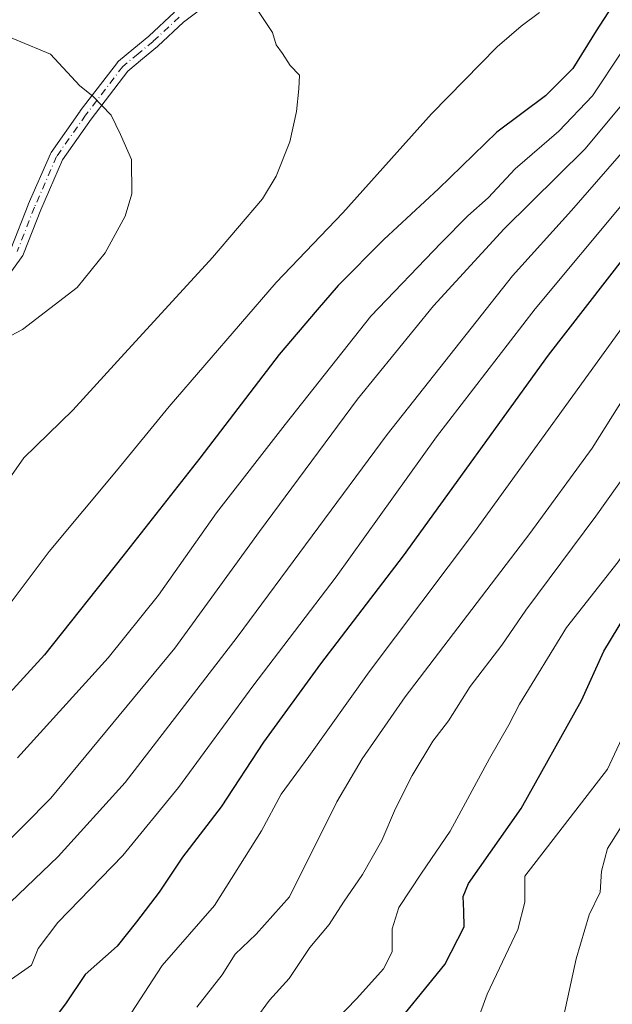
# Model space of a CAD drawing. Units: metres. Extents: x 610189 to 613622, y 4770962 to 4773332.
# Drawn here: x 612853 to 612967, y 4771940 to 4772129 of the extents above; entities that cross this region are included whole.
import ezdxf

# ---------------------------------------------------------------- set-up
doc = ezdxf.new("R2010")
doc.units = ezdxf.units.M
doc.header["$MEASUREMENT"] = 0
doc.linetypes.add('DGN Style 4', pattern=[2.638475, 1.318413, -0.659207, 0.001648, -0.659207])
for name, color, linetype, lineweight in [('Camino Cxs', 7, 'Continuous', 0), ('Camino eje', 30, 'DGN Style 4', 13), ('Curva de nivel maestra', 30, 'Continuous', 30), ('Curva de nivel normal', 30, 'Continuous', 0)]:
    doc.layers.add(name, color=color, linetype=linetype, lineweight=lineweight)

msp = doc.modelspace()

# ---------------------------------------------------------------- linework, layer by layer
at = {"layer": 'Camino Cxs', "color": 7, "linetype": 'Continuous', "lineweight": 0}
for points in [[(612894.7007, 4772135.7983, 635.802), (612884.6565, 4772128.1069, 637.0158), (612879.7235, 4772123.4909, 638.4461), (612879.6667, 4772123.4409, 638.4464), (612876.8029, 4772121.0777, 638.6595), (612873.9531, 4772118.7229, 639.2004), (612866.9645, 4772109.5673, 641.0267), (612861.4993, 4772101.7703, 642.2562), (612857.3221, 4772092.2141, 643.1139), (612854.0369, 4772083.7641, 643.1584), (612853.9511, 4772083.5851, 643.1568), (612853.8803, 4772083.4755, 643.1584), (612846.3895, 4772073.0701, 642.9749)], [(612894.7007, 4772135.7983, 635.802), (612884.6565, 4772128.1069, 637.0158), (612879.7235, 4772123.4909, 638.4461), (612879.6667, 4772123.4409, 638.4464), (612876.8029, 4772121.0777, 638.6595), (612873.9531, 4772118.7229, 639.2004), (612866.9645, 4772109.5673, 641.0267), (612861.4993, 4772101.7703, 642.2562), (612857.3221, 4772092.2141, 643.1139), (612854.0369, 4772083.7641, 643.1584), (612853.9511, 4772083.5851, 643.1568), (612853.8803, 4772083.4755, 643.1584), (612846.3895, 4772073.0701, 642.9749)], [(612851.6735, 4772084.8605, 643.5833), (612854.9085, 4772093.1813, 643.6235), (612854.9289, 4772093.2309, 643.6256), (612859.1689, 4772102.9307, 642.6849), (612859.2343, 4772103.0601, 642.6643), (612859.2957, 4772103.1563, 642.6462), (612864.8507, 4772111.0813, 641.5482), (612864.8819, 4772111.1239, 641.5429), (612871.9769, 4772120.4189, 639.1392), (612872.0143, 4772120.4659, 639.1263), (612872.1783, 4772120.6291, 639.0718), (612875.1475, 4772123.0825, 638.5499), (612877.9765, 4772125.4171, 638.6608), (612882.9269, 4772130.0493, 637.3453)], [(612851.6735, 4772084.8605, 643.5833), (612854.9085, 4772093.1813, 643.6235), (612854.9289, 4772093.2309, 643.6256), (612859.1689, 4772102.9307, 642.6849), (612859.2343, 4772103.0601, 642.6643), (612859.2957, 4772103.1563, 642.6462), (612864.8507, 4772111.0813, 641.5482), (612864.8819, 4772111.1239, 641.5429), (612871.9769, 4772120.4189, 639.1392), (612872.0143, 4772120.4659, 639.1263), (612872.1783, 4772120.6291, 639.0718), (612875.1475, 4772123.0825, 638.5499), (612877.9765, 4772125.4171, 638.6608), (612882.9269, 4772130.0493, 637.3453)]]:
    msp.add_polyline3d(points, dxfattribs=at)
at = {"layer": 'Camino eje', "color": 30, "linetype": 'DGN Style 4', "lineweight": 13}
msp.add_polyline3d([(612883.8151, 4772129.1001, 637.1278), (612878.8351, 4772124.4401, 638.456), (612875.9751, 4772122.0801, 638.4702), (612873.0101, 4772119.6301, 639.0647), (612865.9151, 4772110.3351, 641.2559), (612860.3601, 4772102.4101, 642.4575), (612856.1201, 4772092.7101, 643.341), (612852.8251, 4772084.2351, 643.3632)], dxfattribs=at)
at = {"layer": 'Curva de nivel maestra', "color": 30, "linetype": 'Continuous', "lineweight": 30, "flags": 128}
for points, elevation in [([(613014.87, 4772139.3901), (612991.87, 4772111.7401), (612976.54, 4772092.8801), (612954.41, 4772064.3901), (612926.68, 4772025.9801), (612910.86, 4772005.3201), (612899.95, 4771990.3201), (612891.81, 4771977.9901), (612884.44, 4771968.3301), (612879.95, 4771961.6601), (612875.63, 4771955.9901), (612871.94, 4771951.3301), (612865.85, 4771945.8901), (612862.08, 4771940.2601), (612856.02, 4771932.2301), (612849.85, 4771926.3301)], 600), ([(612923.21, 4771933.8001), (612934.6, 4771947.7801), (612938.32, 4771954.9901), (612938.29, 4771957.9901), (612938.1, 4771960.8301), (612939.16, 4771963.3301), (612949.24, 4771977.6601), (612960.78, 4771998.3201), (612965.01, 4772007.7601), (612969.26, 4772014.7401), (612975.37, 4772023.0901), (612980.73, 4772029.3201), (612996.97, 4772052.3101), (613009.88, 4772071.6301), (613019.92, 4772085.5201), (613033.88, 4772105.4201), (613050.37, 4772125.8501), (613060.82, 4772135.9001)], 575), ([(612966.51, 4772130.9801), (612963.6, 4772126.4301), (612959.09, 4772119.2401), (612953.87, 4772114.0501), (612944.59, 4772107.0501), (612933.4, 4772096.2301), (612922.93, 4772086.5301), (612914.21, 4772077.7301), (612910.21, 4772073.0501), (612902.93, 4772064.5101), (612887.74, 4772044.6901), (612873.01, 4772025.9301), (612858.07, 4772007.0601), (612840.55, 4771987.9901)], 625)]:
    msp.add_lwpolyline(points, dxfattribs=dict(at, elevation=elevation))
at = {"layer": 'Curva de nivel normal', "color": 30, "linetype": 'Continuous', "lineweight": 0, "flags": 128}
for points, elevation in [([(613034.2, 4772141), (613013.92, 4772116.86), (612996.22, 4772093.57), (612982.92, 4772076.05), (612969.18, 4772056.72), (612962.79, 4772046.61), (612950.88, 4772030.26), (612927.04, 4771999.02), (612918.84, 4771987.18), (612913.95, 4771978.96), (612904.88, 4771960.73), (612898.54, 4771953.6), (612894.52, 4771949.78), (612892.04, 4771945.84), (612887.21, 4771939.62)], 590), ([(612909.75, 4771932.99), (612917.79, 4771941.33), (612922.9, 4771946.99), (612924.56, 4771950.24), (612924.55, 4771954.66), (612925.83, 4771958.72), (612930.13, 4771965.28), (612935.66, 4771973.33), (612943.16, 4771987.24), (612946.88, 4771993.66), (612948.92, 4771997.65), (612957.92, 4772012.28), (612967.81, 4772024.85), (612975.68, 4772036.62), (612985.81, 4772050.69), (612995.11, 4772064.49), (613010.51, 4772086.69), (613025.72, 4772108.29), (613042.5, 4772128.54), (613053.03, 4772138.96)], 580), ([(612956.46, 4771933.66), (612959.77, 4771948.88), (612962.24, 4771957.33), (612964.34, 4771961.66), (612964.59, 4771965.66), (612965.74, 4771969.99), (612969.12, 4771975.33), (612972.94, 4771979.99), (612976.45, 4771986.62), (612982.26, 4771996.84), (612987.47, 4772007.28), (612995, 4772021.11), (613004.87, 4772035.18), (613010.39, 4772041.89), (613014.28, 4772047.75), (613020.74, 4772057.14), (613034.56, 4772078.63), (613049.32, 4772099.64), (613064.99, 4772118.47), (613074.8, 4772128.2), (613086.55, 4772137.76)], 565), ([(612850.44, 4771944.12), (612855.55, 4771947.66), (612856.8, 4771950.85), (612860.62, 4771955.83), (612873.01, 4771968.66), (612883.67, 4771981.66), (612897.91, 4772001.07), (612913.82, 4772021.99), (612933.04, 4772048.74), (612951.92, 4772073.26), (612969.56, 4772094.42), (612981.68, 4772110.42), (612990.01, 4772119.95), (612995.28, 4772126.23), (613003.13, 4772134.67)], 605), ([(612852.88, 4771987.33), (612870.21, 4772006.49), (612879.88, 4772018.5), (612890.93, 4772034.24), (612904.09, 4772051.13), (612920.44, 4772071.83), (612933.9, 4772085.86), (612939.04, 4772091.04), (612942.92, 4772094.49), (612948.1, 4772100.05), (612956.4, 4772107.25), (612962.9, 4772114.04), (612968.56, 4772122.58), (612972.83, 4772127.98), (612975.81, 4772133.05)], 620), ([(613038.25, 4772133.88), (613021.15, 4772114.26), (612994.54, 4772077.27), (612963.54, 4772033.62), (612950.12, 4772015.58), (612945.53, 4772008.92), (612939.49, 4772000.98), (612935.32, 4771994.46), (612932.32, 4771990.53), (612928.37, 4771983.96), (612925.2, 4771977.67), (612922.57, 4771971.53), (612918.88, 4771965), (612915.21, 4771959.76), (612912.52, 4771955.49), (612908.79, 4771951.09), (612904.86, 4771945.11), (612901.1, 4771941.01), (612898.44, 4771937.38)], 585), ([(612866.3, 4771925.74), (612880.57, 4771947.63), (612890.55, 4771959.08), (612899.55, 4771973.4), (612903.32, 4771980.4), (612908.62, 4771987.58), (612920.18, 4772003.78), (612940.32, 4772030.62), (612971.07, 4772073.21), (613000.24, 4772110.87), (613017.24, 4772131.62)], 595), ([(612952.74, 4772129.98), (612949.2, 4772127.34), (612944.66, 4772123.4), (612932.06, 4772110.59), (612915.12, 4772091.63), (612902.36, 4772078.3), (612881.89, 4772054.58), (612871.82, 4772042.24), (612858.95, 4772026.83), (612844.9, 4772008.21)], 630), ([(612846.93, 4771955.4), (612860.63, 4771968.46), (612873.48, 4771982.62), (612894.9, 4772010.42), (612923.6, 4772049.2), (612947.55, 4772079.58), (612958.84, 4772092.1), (612972.77, 4772108), (612980.84, 4772118.92), (612990.54, 4772129.56)], 610), ([(612898.71, 4772130.52), (612901.67, 4772126.14), (612902.33, 4772123.77), (612903.54, 4772122.1), (612905.03, 4772119.8), (612906.84, 4772118), (612906.67, 4772115.34), (612906.28, 4772111.03), (612904.97, 4772105.24), (612902.33, 4772098.64), (612899.72, 4772094.32), (612890.16, 4772083.1), (612871.99, 4772063.22), (612863.49, 4772053.87), (612854.1, 4772044.75), (612848.11, 4772036.28)], 635), ([(612849, 4771969.33), (612859.28, 4771979.66), (612883, 4772008.32), (612899.19, 4772030.65), (612917.93, 4772056), (612932.46, 4772073.84), (612946, 4772088.57), (612961.39, 4772103.83), (612970.73, 4772114.98), (612977.13, 4772124.61), (612983.46, 4772130.48)], 615), ([(613066.42, 4772130.35), (613054.97, 4772119.19), (613049.09, 4772111.88), (613024.37, 4772077.41), (613004.95, 4772048.95), (612997.06, 4772036.65), (612992.98, 4772031.65), (612988.31, 4772027.06), (612983.13, 4772019.89), (612969.84, 4771993.92), (612965.74, 4771985.16), (612949.9, 4771964.69), (612949.93, 4771959.74), (612948.61, 4771954.53), (612942.74, 4771942.16), (612938.75, 4771931.31)], 570), ([(612838.03, 4772060.95), (612853.83, 4772069.3), (612864.27, 4772077.32), (612869.66, 4772083.98), (612873.5, 4772090.98), (612874.76, 4772095.27), (612874.66, 4772101.82), (612872.59, 4772106.62), (612870.78, 4772110.35), (612867.28, 4772113.94), (612864.83, 4772115.95), (612859.21, 4772121.98), (612846.27, 4772127.38)], 640)]:
    msp.add_lwpolyline(points, dxfattribs=dict(at, elevation=elevation))

doc.saveas('drawing.dxf')
